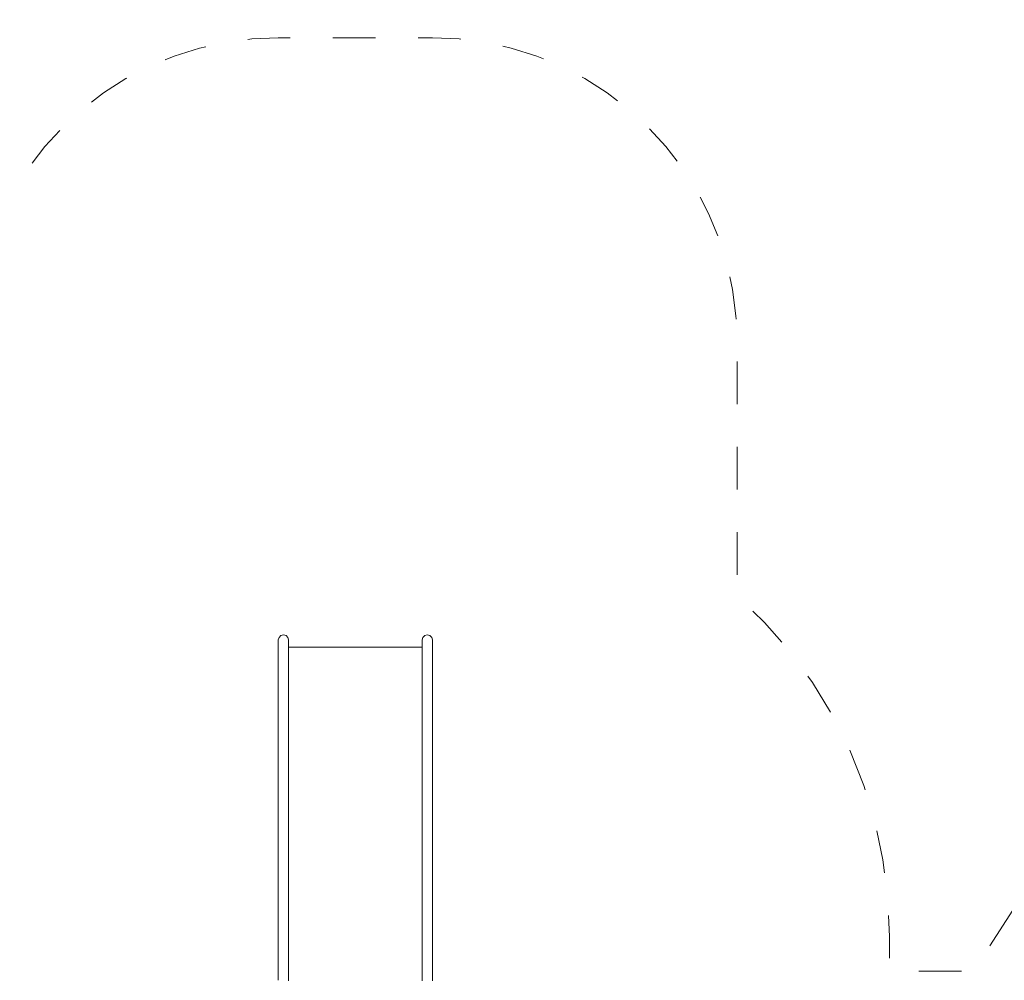
# Model space of a CAD drawing. Units: millimetres. Extents: x 367569 to 382511, y -1268817 to -1253458.
# Drawn here: x 370801 to 374033, y -1261769 to -1258617 of the extents above; entities that cross this region are included whole.
import ezdxf

# ---------------------------------------------------------------- set-up
doc = ezdxf.new("R2010")
doc.units = ezdxf.units.MM
doc.header["$LTSCALE"] = 200
doc.linetypes.add('CADWORK_3', pattern=[4, 2, -2])
doc.layers.add('Ech.1_200', color=7, linetype='Continuous')

msp = doc.modelspace()

# ---------------------------------------------------------------- linework, layer by layer
at = {"layer": 'Ech.1_200', "color": 225, "linetype": 'Continuous', "lineweight": 18}
for p, q in [((371649.7, -1260652.2), (371652, -1260643.7)), ((371649.7, -1260652.2), (371649.7, -1260652.6)), ((371649.7, -1260652.6), (371649.7, -1260654)), ((371649.7, -1260654), (371649.7, -1260656.4)), ((371652, -1260643.7), (371658.2, -1260637.4)), ((371658.2, -1260637.4), (371666.7, -1260635.2)), ((371666.7, -1260635.2), (371675.2, -1260637.4)), ((371675.2, -1260637.4), (371681.5, -1260643.7)), ((371681.5, -1260643.7), (371683.7, -1260652.2)), ((371683.7, -1260652.2), (371683.7, -1260652.6)), ((371683.7, -1260652.6), (371683.7, -1260654)), ((371683.7, -1260654), (371683.7, -1260656.4)), ((372124, -1260643.7), (372121.7, -1260652.2)), ((372121.7, -1260652.2), (372121.7, -1260652.6)), ((372121.7, -1260652.6), (372121.7, -1260654)), ((372121.7, -1260654), (372121.7, -1260656.4)), ((372130.2, -1260637.4), (372124, -1260643.7)), ((372138.7, -1260635.2), (372130.2, -1260637.4)), ((372147.2, -1260637.4), (372138.7, -1260635.2)), ((372153.5, -1260643.7), (372147.2, -1260637.4)), ((372155.7, -1260652.2), (372153.5, -1260643.7)), ((372155.7, -1260652.2), (372155.7, -1260652.6)), ((372155.7, -1260652.6), (372155.7, -1260654)), ((372155.7, -1260654), (372155.7, -1260656.4)), ((371649.7, -1260656.4), (371649.7, -1260659.8)), ((371649.7, -1260659.8), (371649.7, -1260664.1)), ((371649.7, -1260664.1), (371649.7, -1260669.3)), ((371649.7, -1260669.3), (371649.7, -1260675.3)), ((371649.7, -1260675.3), (371649.7, -1260682.1)), ((371649.7, -1260682.1), (371649.7, -1260689.6)), ((371683.7, -1260656.4), (371683.7, -1260659.8)), ((371683.7, -1260659.8), (371683.7, -1260664.1)), ((371683.7, -1260664.1), (371683.7, -1260669.3)), ((371683.7, -1260669.3), (371683.7, -1260675.3)), ((371683.7, -1260675.3), (371683.7, -1260682.1)), ((371683.7, -1260675.9), (372121.7, -1260675.9)), ((371683.7, -1260682.1), (371683.7, -1260689.6)), ((372121.7, -1260656.4), (372121.7, -1260659.8)), ((372121.7, -1260659.8), (372121.7, -1260664.1)), ((372121.7, -1260664.1), (372121.7, -1260669.3)), ((372121.7, -1260669.3), (372121.7, -1260675.3)), ((372121.7, -1260675.3), (372121.7, -1260682.1)), ((372121.7, -1260682.1), (372121.7, -1260689.6)), ((372155.7, -1260656.4), (372155.7, -1260659.8)), ((372155.7, -1260659.8), (372155.7, -1260664.1)), ((372155.7, -1260664.1), (372155.7, -1260669.3)), ((372155.7, -1260669.3), (372155.7, -1260675.3)), ((372155.7, -1260675.3), (372155.7, -1260682.1)), ((372155.7, -1260682.1), (372155.7, -1260689.6)), ((371649.7, -1260689.6), (371649.7, -1260697.7)), ((371649.7, -1260697.7), (371649.7, -1260706.4)), ((371649.7, -1260706.4), (371649.7, -1260715.5)), ((371649.7, -1260715.5), (371649.7, -1260725)), ((371683.7, -1260689.6), (371683.7, -1260697.7)), ((371683.7, -1260697.7), (371683.7, -1260706.4)), ((371683.7, -1260706.4), (371683.7, -1260715.5)), ((371683.7, -1260715.5), (371683.7, -1260725)), ((372121.7, -1260689.6), (372121.7, -1260697.7)), ((372121.7, -1260697.7), (372121.7, -1260706.4)), ((372121.7, -1260706.4), (372121.7, -1260715.5)), ((372121.7, -1260715.5), (372121.7, -1260725)), ((372155.7, -1260689.6), (372155.7, -1260697.7)), ((372155.7, -1260697.7), (372155.7, -1260706.4)), ((372155.7, -1260706.4), (372155.7, -1260715.5)), ((372155.7, -1260715.5), (372155.7, -1260725)), ((371649.7, -1260725), (371649.7, -1260734.8)), ((371649.7, -1260734.8), (371649.7, -1261208)), ((371683.7, -1260725), (371683.7, -1260734.8)), ((371683.7, -1260734.8), (371683.7, -1261208)), ((372121.7, -1260725), (372121.7, -1260734.8)), ((372121.7, -1260734.8), (372121.7, -1261208)), ((372155.7, -1260725), (372155.7, -1260734.8)), ((372155.7, -1260734.8), (372155.7, -1261208)), ((371649.7, -1261208), (371649.7, -1261236.1)), ((371649.7, -1261236.1), (371649.7, -1261263.8)), ((371683.7, -1261208), (371683.7, -1261236.1)), ((371683.7, -1261236.1), (371683.7, -1261263.8)), ((372121.7, -1261208), (372121.7, -1261236.1)), ((372121.7, -1261236.1), (372121.7, -1261263.8)), ((372155.7, -1261208), (372155.7, -1261236.1)), ((372155.7, -1261236.1), (372155.7, -1261263.8)), ((371649.7, -1261263.8), (371649.7, -1261290.8)), ((371683.7, -1261263.8), (371683.7, -1261290.8)), ((372121.7, -1261263.8), (372121.7, -1261290.8)), ((372155.7, -1261263.8), (372155.7, -1261290.8)), ((371649.7, -1261290.8), (371649.7, -1261317)), ((371683.7, -1261290.8), (371683.7, -1261317)), ((372121.7, -1261290.8), (372121.7, -1261317)), ((372155.7, -1261290.8), (372155.7, -1261317)), ((371649.7, -1261317), (371649.7, -1261342.3)), ((371683.7, -1261317), (371683.7, -1261342.3)), ((372121.7, -1261317), (372121.7, -1261342.3)), ((372155.7, -1261317), (372155.7, -1261342.3)), ((371649.7, -1261342.3), (371649.7, -1261366.5)), ((371683.7, -1261342.3), (371683.7, -1261366.5)), ((372121.7, -1261342.3), (372121.7, -1261366.5)), ((372155.7, -1261342.3), (372155.7, -1261366.5)), ((371649.7, -1261366.5), (371649.7, -1261389.6)), ((371649.7, -1261389.6), (371649.7, -1261411.3)), ((371683.7, -1261366.5), (371683.7, -1261389.6)), ((371683.7, -1261389.6), (371683.7, -1261411.3)), ((372121.7, -1261366.5), (372121.7, -1261389.6)), ((372121.7, -1261389.6), (372121.7, -1261411.3)), ((372155.7, -1261366.5), (372155.7, -1261389.6)), ((372155.7, -1261389.6), (372155.7, -1261411.3)), ((371649.7, -1261411.3), (371649.7, -1261768.9)), ((371683.7, -1261411.3), (371683.7, -1261768.9)), ((372121.7, -1261411.3), (372121.7, -1261768.9)), ((372155.7, -1261411.3), (372155.7, -1261768.9)), ((371683.7, -1261768.9), (371683.7, -1261770.7)), ((372121.7, -1261768.9), (372121.7, -1261770.7)), ((372155.7, -1261770.7), (372155.7, -1261768.9))]:
    msp.add_line(p, q, dxfattribs=at)
at = {"layer": 'Ech.1_200', "color": 64, "linetype": 'CADWORK_3', "lineweight": 18, "ltscale": 0.35, "flags": 128}
msp.add_lwpolyline([(374924.3, -1259688.2), (375112.8, -1259990.4), (374861.7, -1260459.4, 0.086417), (374509.5, -1260834.7), (373984.2, -1261657.9, 0.015743), (373935.9, -1261739.1), (373655.7, -1261739.1), (373655.7, -1261625.1), (373650.4, -1261499), (373634.6, -1261373.9), (373608.2, -1261250.6), (373571.7, -1261129.9), (373525, -1261012.7), (373468.8, -1260899.8), (373403.2, -1260792.1), (373328.8, -1260690.2), (373246.1, -1260595), (373155.7, -1260507), (373155.7, -1259675.9), (373151.9, -1259588.8), (373140.5, -1259502.3), (373121.7, -1259417.1), (373095.4, -1259333.9), (373062, -1259253.3), (373021.8, -1259175.9), (372974.9, -1259102.3), (372921.8, -1259033.1), (372862.8, -1258968.8), (372798.5, -1258909.9), (372729.3, -1258856.8), (372655.7, -1258809.9), (372578.4, -1258769.6), (372497.8, -1258736.2), (372414.6, -1258710), (372329.4, -1258691.1), (372242.9, -1258679.7), (372155.7, -1258675.9), (371649.7, -1258675.9), (371562.6, -1258679.7), (371476.1, -1258691.1), (371390.9, -1258710), (371307.7, -1258736.2), (371227.1, -1258769.6), (371149.7, -1258809.9), (371076.2, -1258856.8), (371007, -1258909.9), (370942.6, -1258968.8), (370883.7, -1259033.1), (370830.6, -1259102.3), (370783.7, -1259175.9), (370743.4, -1259253.3), (370710, -1259333.9), (370683.8, -1259417.1), (370664.9, -1259502.3), (370653.5, -1259588.8), (370649.7, -1259675.9), (370649.7, -1260507), (370559.4, -1260595), (370476.7, -1260690.2), (370402.3, -1260792.1), (370336.7, -1260899.8), (370280.4, -1261012.7), (370233.8, -1261129.9), (370197.2, -1261250.6), (370170.9, -1261373.9), (370155, -1261499), (370149.7, -1261625.1), (370149.7, -1261739.1), (370147.7, -1261735), (370147.7, -1262150.8, 0.162777), (369548.5, -1263122.6, 0.289753), (369456.8, -1265068.1, 0.365174), (371230.8, -1266563.1), (372412.7, -1266563.1, 0.076827), (372956.2, -1266479.1), (374950.1, -1266479.1), (374970.1, -1266513.6, 0.213422), (375962.1, -1267231.9), (376473.1, -1268116.9, 0.414214), (377839.1, -1268483), (378280.8, -1268228, 0.414214), (378646.8, -1266861.9), (378135.9, -1265976.9, 0.070898), (378209.9, -1265560.2, 0.307382), (379156.4, -1264166), (379156.4, -1263972.9, 0.164147), (380113.5, -1264033.8), (380752.8, -1263862.6, 0.19136), (381641.2, -1263201.1, 0.251007), (382310.3, -1261952.3), (382310.3, -1261532.3, 0.142961), (382074.8, -1260725.4), (382074.8, -1260605.6, 0.170342), (381746, -1259668.4, 0.253), (380998.3, -1258453.3), (380340.1, -1258073.3, 0.292633), (378724.5, -1258147.3, 0.377408), (376991.4, -1257185.5), (375876.9, -1257429, 0.51847), (374924.3, -1259688.2)], format="xyb", dxfattribs=at)

doc.saveas('drawing.dxf')
